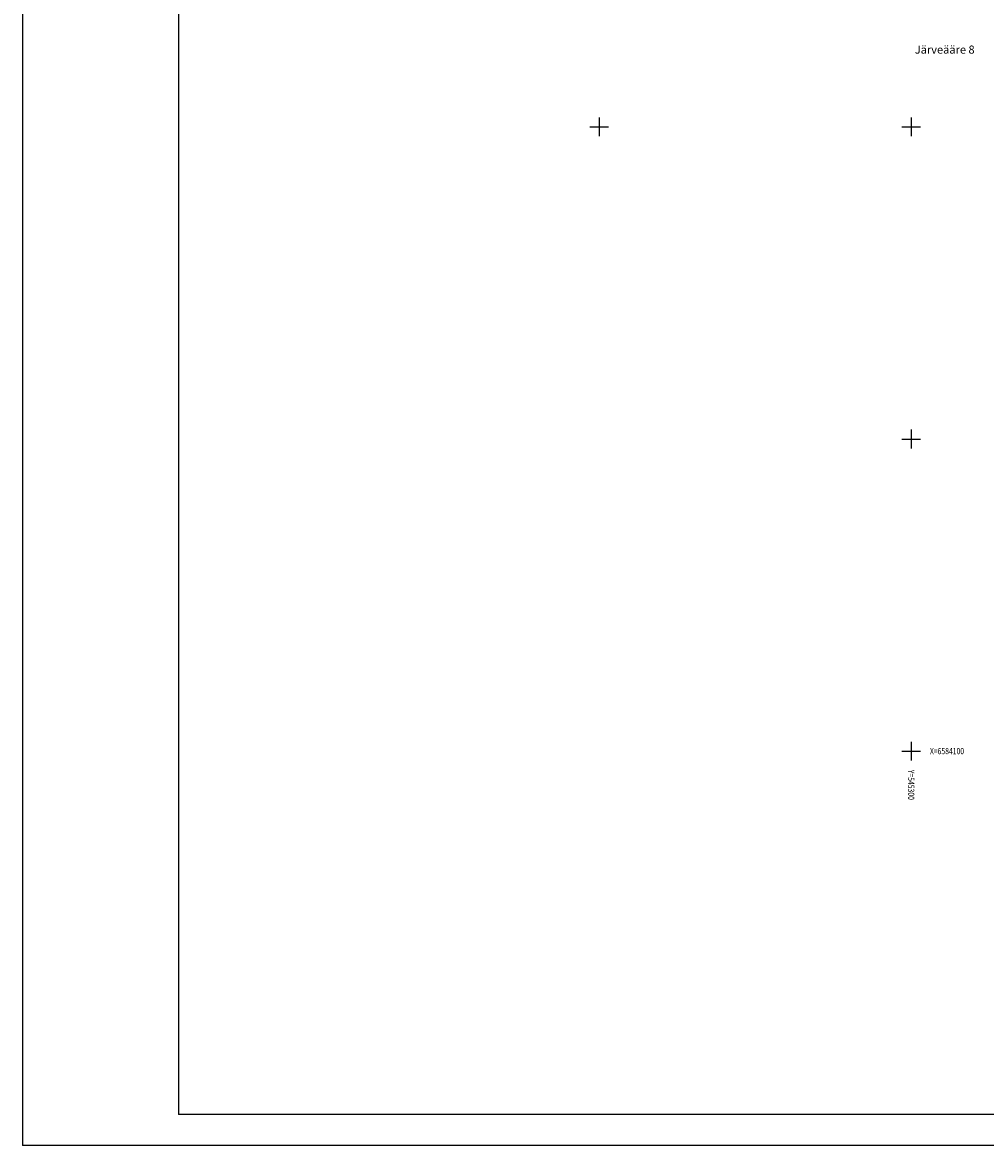
# Model space of a CAD drawing. Extents: x 545158 to 1091168, y 6584037 to 13168802.
# Drawn here: x 545158 to 545312, y 6584037 to 6584217 of the extents above; entities that cross this region are included whole.
import ezdxf
from ezdxf.enums import TextEntityAlignment as Align

# ---------------------------------------------------------------- set-up
doc = ezdxf.new("R2010")
doc.units = 0
doc.layers.get('0').update_dxf_attribs({"linetype": 'CONTINUOUS'})
for name, color, linetype in [('BORDER_MODEL', 7, 'CONTINUOUS'), ('Piirinaaber_Maayksus', 1, 'CONTINUOUS'), ('RISTID', 7, 'CONTINUOUS'), ('RISTID_TEKST', 7, 'CONTINUOUS')]:
    doc.layers.add(name, color=color, linetype=linetype)
doc.styles.add('ROMANS', font='ROMANS.shx')

# ---------------------------------------------------------------- blocks, each defined once
blk = doc.blocks.new('rist')
for p, q in [((-3, 0), (3, 0)), ((0, 3), (0, -3))]:
    blk.add_line(p, q)

msp = doc.modelspace()

# ---------------------------------------------------------------- linework, layer by layer
at = {"layer": 'BORDER_MODEL', "color": 7, "linetype": 'Continuous', "ltscale": 0.5}
for p, q in [((545157.64, 6584549.67), (545157.64, 6584036.81)), ((545182.64, 6584544.67), (545182.64, 6584041.79))]:
    msp.add_line(p, q, dxfattribs=at)
at = {"layer": 'BORDER_MODEL', "ltscale": 0.5}
for points in [[(545584.14, 6584041.79), (545182.64, 6584041.79)], [(545589.14, 6584036.81), (545157.64, 6584036.81)]]:
    msp.add_lwpolyline(points, dxfattribs=at)

# ---------------------------------------------------------------- block references
at = {"layer": 'RISTID', "ltscale": 0.5, "xscale": 0.5, "yscale": 0.5, "zscale": 0.5}
for p in [(545250, 6584200), (545300, 6584200), (545300, 6584150), (545300, 6584100)]:
    msp.add_blockref('rist', p, dxfattribs=at)

# ---------------------------------------------------------------- texts
at = {"layer": 'Piirinaaber_Maayksus', "ltscale": 5, "style": 'ROMANS'}
msp.add_text('Järveääre 8', height=1.3, dxfattribs=at).set_placement((545300.57, 6584211.74))
at = {"layer": 'RISTID_TEKST', "color": 7, "ltscale": 0.5, "style": 'ROMANS', "width": 0.8}
msp.add_text('X=6584100', height=1, dxfattribs=at).set_placement((545303, 6584100), align=Align.MIDDLE_LEFT)
msp.add_text('Y=545300', height=1, rotation=270, dxfattribs=at).set_placement((545300, 6584097), align=Align.MIDDLE_LEFT)

doc.saveas('drawing.dxf')
